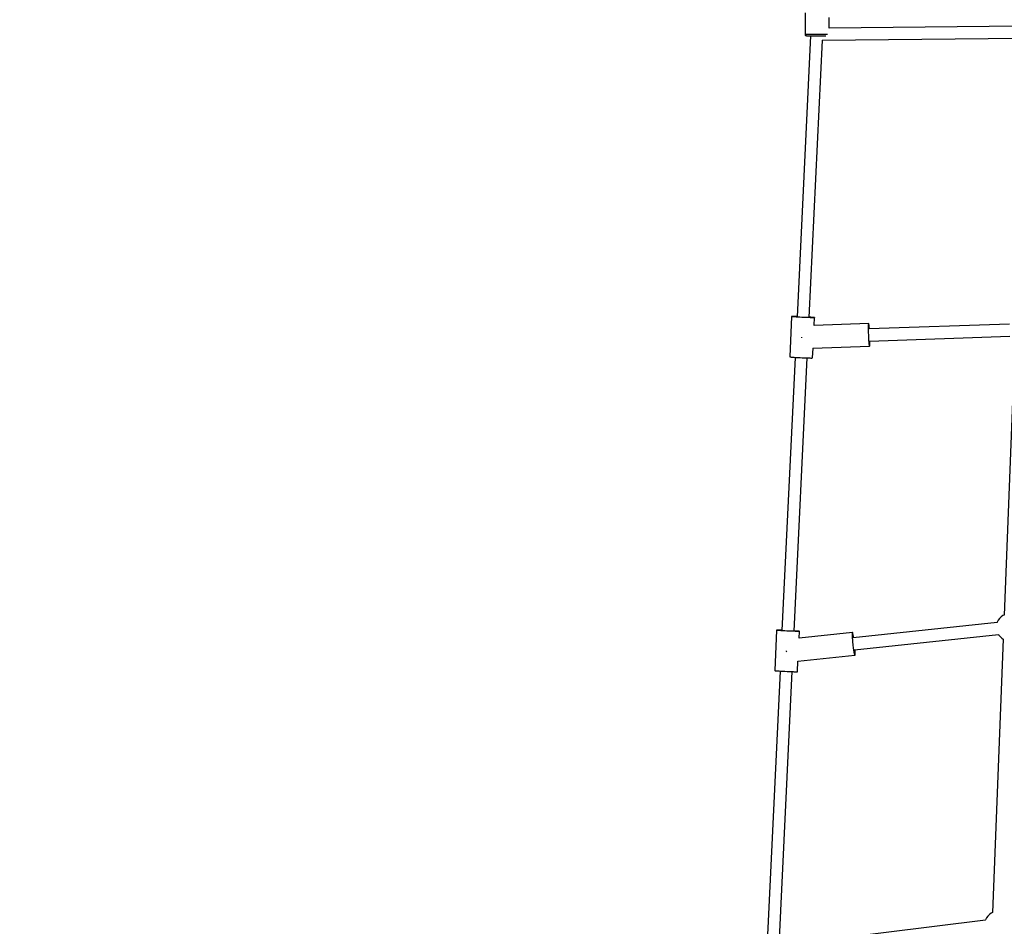
# Model space of a CAD drawing. Units: millimetres. Extents: x -775 to 10262, y -619 to 12551.
# Drawn here: x 1876 to 3341, y 4556 to 5905 of the extents above; entities that cross this region are included whole.
import ezdxf

# ---------------------------------------------------------------- set-up
doc = ezdxf.new("R2010")
doc.units = ezdxf.units.MM
doc.layers.add('Dimensions', color=7, linetype='Continuous')
doc.layers.add('WIDOK', color=7, linetype='Continuous')
doc.styles.get("Standard").update_dxf_attribs({"font": 'arial.ttf'})
doc.dimstyles.new('Leikkiset keinu', dxfattribs={"dimtxt": 150, "dimasz": 2.5, "dimexe": 0.06, "dimexo": 0.625, "dimtad": 0, "dimtih": 1, "dimtoh": 1, "dimdec": 0, "dimtxsty": 'Standard', "dimcen": 2.5, "dimadec": 0, "dimazin": 0, "dimtfac": 1, "dimtmove": 0, "dimatfit": 3, "dimfxl": 1, "dimarcsym": 0})

# ---------------------------------------------------------------- blocks, each defined once
blk = doc.blocks.new('*D8')
at = {"layer": 'Defpoints', "color": 0}
for p in [(2264.4, 11471.3), (-491.5, 328.3), (2264.4, 328.3)]:
    blk.add_point(p, dxfattribs=at)
at = {"layer": 'Dimensions', "color": 0, "lineweight": -2}
for p, q in [((1939.4, 11471.3), (-491.5, 11471.3)), ((-491.5, 11468.8), (-491.5, 5899.8)), ((-491.5, 330.8), (-491.5, 5745.4)), ((1939.4, 328.3), (-491.5, 328.3))]:
    blk.add_line(p, q, dxfattribs=at)
at = {"layer": 'Dimensions', "color": 0}
for points in [[(-491.1, 11468.8), (-491.9, 11468.8), (-491.5, 11471.3)], [(-491.9, 330.8), (-491.1, 330.8), (-491.5, 328.3)]]:
    blk.add_solid(points, dxfattribs=at)
at = {"layer": 'Dimensions', "color": 0, "insert": (-491.5, 5822.6), "char_height": 150, "attachment_point": 5}
blk.add_mtext('11100', dxfattribs=at)
blk = doc.blocks.new('*D11')
at = {"layer": 'Defpoints', "color": 0}
for p in [(3162, 9548.9), (935.2, 2250.7), (3162, 2250.7)]:
    blk.add_point(p, dxfattribs=at)
at = {"layer": 'Dimensions', "color": 0, "lineweight": -2}
for p, q in [((2970, 9548.9), (935.1, 9548.9)), ((935.2, 9546.4), (935.2, 5977)), ((3161.4, 9548.9), (2971.2, 9548.9)), ((935.2, 2253.2), (935.2, 5822.6)), ((2970, 2250.7), (935.1, 2250.7)), ((3161.4, 2250.7), (2971.2, 2250.7))]:
    blk.add_line(p, q, dxfattribs=at)
at = {"layer": 'Dimensions', "color": 0}
for points in [[(935.6, 9546.4), (934.8, 9546.4), (935.2, 9548.9)], [(934.8, 2253.2), (935.6, 2253.2), (935.2, 2250.7)]]:
    blk.add_solid(points, dxfattribs=at)
at = {"layer": 'Dimensions', "color": 0, "insert": (935.2, 5899.8), "char_height": 150, "attachment_point": 5}
blk.add_mtext('7300', dxfattribs=at)

msp = doc.modelspace()

# ---------------------------------------------------------------- linework, layer by layer
at = {"layer": 'WIDOK'}
for p, q in [((3044.5, 5915.6), (3044.5, 5883.6)), ((3080.4, 5892.8), (3080.4, 5908.4)), ((3366.1, 5895.7), (3080.4, 5892.8)), ((3052.6, 5881.6), (3032.5, 5463.3)), ((3044.5, 5883.6), (3045.1, 5883.6)), ((3044.5, 5883.6), (3044.5, 5883.3)), ((3044.5, 5883.3), (3044.8, 5882.6)), ((3044.8, 5882.6), (3045.3, 5882)), ((3045.1, 5883.6), (3057, 5883.6)), ((3045.3, 5882), (3045.9, 5881.7)), ((3045.9, 5881.7), (3046.5, 5881.6)), ((3046.5, 5881.6), (3047, 5881.6)), ((3047, 5881.6), (3049.2, 5881.6)), ((3049.2, 5881.6), (3052.9, 5881.6)), ((3050.5, 5462.4), (3070.2, 5874.7)), ((3052.9, 5881.6), (3057.6, 5881.6)), ((3057, 5883.6), (3073.8, 5883.6)), ((3057.6, 5881.6), (3070.4, 5881.6)), ((3062.2, 5881.6), (3062.2, 5881.3)), ((3062.2, 5881.3), (3062.2, 5880.8)), ((3070.1, 5874.7), (3366.3, 5877.7)), ((3070.4, 5881.6), (3074.5, 5881.6)), ((3073.8, 5883.6), (3077.7, 5883.6)), ((3074.5, 5881.6), (3075.5, 5881.6)), ((3024.5, 5463.7), (3021.7, 5403.8)), ((3024.7, 5463.6), (3024.5, 5463.7)), ((3025, 5463.7), (3024.5, 5463.7)), ((3025.4, 5463.5), (3024.7, 5463.6)), ((3026.1, 5463.8), (3025, 5463.7)), ((3026.8, 5463.4), (3025.4, 5463.5)), ((3027.7, 5463.8), (3026.1, 5463.8)), ((3028.6, 5463.2), (3026.8, 5463.4)), ((3029.8, 5463.7), (3027.7, 5463.8)), ((3031, 5463), (3028.6, 5463.2)), ((3032.3, 5463.6), (3029.8, 5463.7)), ((3033.7, 5462.9), (3031, 5463)), ((3032.5, 5463.6), (3032.3, 5463.6)), ((3036.7, 5462.7), (3033.7, 5462.9)), ((3039.8, 5462.5), (3036.7, 5462.7)), ((3043.1, 5462.4), (3039.8, 5462.5)), ((3046.2, 5462.2), (3043.1, 5462.4)), ((3049.2, 5462.1), (3046.2, 5462.2)), ((3052, 5462), (3049.2, 5462.1)), ((3050.7, 5462.8), (3050.5, 5462.8)), ((3053.2, 5462.6), (3050.7, 5462.8)), ((3053.2, 5462), (3052, 5462)), ((3055.3, 5462.4), (3053.2, 5462.6)), ((3054.3, 5462), (3053.2, 5462)), ((3056.2, 5461.9), (3054.3, 5462)), ((3056.9, 5462.3), (3055.3, 5462.4)), ((3057.5, 5461.9), (3056.2, 5461.9)), ((3058, 5462.2), (3056.9, 5462.3)), ((3058.3, 5462), (3057.5, 5461.9)), ((3057.9, 5450.5), (3058.5, 5462.1)), ((3139.3, 5453.3), (3057.9, 5450.5)), ((3058.5, 5462.1), (3058, 5462.2)), ((3058.5, 5462.1), (3058.3, 5462)), ((3138.9, 5449.8), (3139, 5451.8)), ((3138.9, 5447.1), (3138.9, 5449.8)), ((3139, 5451.8), (3139.2, 5453)), ((3139.2, 5453), (3139.3, 5453.3)), ((3139.5, 5452.7), (3139.3, 5453.3)), ((3139.8, 5451.1), (3139.5, 5452.7)), ((3348.4, 5452.5), (3139.6, 5445.3)), ((3140, 5448.8), (3139.8, 5451.1)), ((3138.9, 5443.8), (3138.9, 5447.1)), ((3139, 5440), (3138.9, 5443.8)), ((3139.1, 5436.1), (3139, 5440)), ((3139.2, 5432.2), (3139.1, 5436.1)), ((3140.2, 5445.8), (3140, 5448.8)), ((3140.3, 5445.3), (3140.2, 5445.8)), ((3039.2, 5433.1), (3039.2, 5432.7)), ((3039.2, 5432.7), (3039.3, 5432.1)), ((3139.4, 5428.5), (3139.2, 5432.2)), ((3139.6, 5425.2), (3139.4, 5428.5)), ((3139.9, 5422.6), (3139.6, 5425.2)), ((3140.1, 5420.6), (3139.9, 5422.6)), ((3140.3, 5419.6), (3140.1, 5420.6)), ((3140.2, 5427.3), (3349, 5434.5)), ((3140.7, 5420.1), (3140.8, 5421.7)), ((3140.8, 5421.7), (3140.9, 5424.1)), ((3140.9, 5427.2), (3140.9, 5427.4)), ((3140.9, 5424.1), (3140.9, 5427.2)), ((3356.8, 5426.7), (3340.6, 5019.5)), ((3055.6, 5402.1), (3056.3, 5416.5)), ((3056.2, 5416.5), (3140.5, 5419.4)), ((3140.5, 5419.4), (3140.3, 5419.6)), ((3140.5, 5419.4), (3140.7, 5420.1)), ((3029.6, 5403), (3010.1, 4996.5)), ((3021.7, 5403.8), (3021.8, 5403.7)), ((3021.8, 5403.7), (3022.6, 5403.6)), ((3022.6, 5403.6), (3023.9, 5403.4)), ((3023.9, 5403.4), (3025.8, 5403.3)), ((3025.8, 5403.3), (3028.1, 5403.1)), ((3028.1, 5403.1), (3030.8, 5402.9)), ((3028.1, 4995.7), (3047.6, 5402.2)), ((3030.8, 5402.9), (3033.8, 5402.8)), ((3033.8, 5402.8), (3037, 5402.6)), ((3037, 5402.6), (3040.2, 5402.5)), ((3040.2, 5402.5), (3043.4, 5402.3)), ((3043.4, 5402.3), (3046.4, 5402.2)), ((3046.4, 5402.2), (3049.1, 5402.1)), ((3049.1, 5402.1), (3050.3, 5402.1)), ((3050.3, 5402.1), (3051.4, 5402.1)), ((3051.4, 5402.1), (3053.3, 5402)), ((3053.3, 5402), (3054.7, 5402)), ((3054.7, 5402), (3055.4, 5402.1)), ((3055.4, 5402.1), (3055.6, 5402.1)), ((3331.9, 5011.9), (3330.4, 5009)), ((3333.9, 5014.5), (3331.9, 5011.9)), ((3336.2, 5016.8), (3333.9, 5014.5)), ((3338.9, 5018.7), (3336.2, 5016.8)), ((3340.7, 5019.5), (3338.9, 5018.7)), ((3002.2, 4996.9), (2999.3, 4937)), ((3002.6, 4997), (3002.2, 4996.9)), ((3002.3, 4996.9), (3002.2, 4996.9)), ((3003.1, 4996.7), (3002.3, 4996.9)), ((3003.7, 4997), (3002.6, 4997)), ((3004.4, 4996.6), (3003.1, 4996.7)), ((3005.3, 4997), (3003.7, 4997)), ((3006.3, 4996.5), (3004.4, 4996.6)), ((3007.4, 4997), (3005.3, 4997)), ((3008.6, 4996.3), (3006.3, 4996.5)), ((3010, 4996.9), (3007.4, 4997)), ((3011.3, 4996.1), (3008.6, 4996.3)), ((3010.1, 4996.9), (3010, 4996.9)), ((3014.3, 4995.9), (3011.3, 4996.1)), ((3017.5, 4995.8), (3014.3, 4995.9)), ((3020.7, 4995.6), (3017.5, 4995.8)), ((3023.9, 4995.5), (3020.7, 4995.6)), ((3026.9, 4995.4), (3023.9, 4995.5)), ((3028.3, 4996), (3028.1, 4996)), ((3030.9, 4995.8), (3028.3, 4996)), ((3033, 4995.7), (3030.9, 4995.8)), ((3034.6, 4995.5), (3033, 4995.7)), ((3035.6, 4995.4), (3034.6, 4995.5)), ((3036.1, 4995.3), (3035.6, 4995.4)), ((3330.3, 5008.5), (3116, 4985.7)), ((3330.4, 5009), (3330.3, 5008.4)), ((3029.6, 4995.3), (3026.9, 4995.4)), ((3030.8, 4995.2), (3029.6, 4995.3)), ((3031.9, 4995.2), (3030.8, 4995.2)), ((3033.8, 4995.2), (3031.9, 4995.2)), ((3035.1, 4995.2), (3033.8, 4995.2)), ((3035.9, 4995.2), (3035.1, 4995.2)), ((3115.1, 4993.6), (3035.5, 4985.1)), ((3035.6, 4985.1), (3036.1, 4995.3)), ((3036.1, 4995.3), (3035.9, 4995.2)), ((3114.8, 4991.3), (3114.9, 4992.8)), ((3114.9, 4988.9), (3114.8, 4991.3)), ((3114.9, 4992.8), (3115.1, 4993.6)), ((3115.1, 4985.8), (3114.9, 4988.9)), ((3115.3, 4993.4), (3115.1, 4993.6)), ((3115.3, 4982.3), (3115.1, 4985.8)), ((3115.7, 4992.3), (3115.3, 4993.4)), ((3115.7, 4978.5), (3115.3, 4982.3)), ((3116.1, 4990.4), (3115.7, 4992.3)), ((3116.6, 4987.7), (3116.1, 4990.4)), ((3116.9, 4985.8), (3116.6, 4987.7)), ((3117.9, 4967.8), (3332.2, 4990.6)), ((3339.2, 4983.9), (3323.1, 4576.8)), ((3332.2, 4990.6), (3332.5, 4990.1)), ((3332.5, 4990.1), (3334.5, 4987.5)), ((3334.5, 4987.5), (3337, 4985.4)), ((3337, 4985.4), (3339.3, 4983.9)), ((3016.6, 4966.5), (3016.6, 4966)), ((3115.9, 4976.5), (3115.7, 4978.5)), ((3116.1, 4974.6), (3115.9, 4976.5)), ((3116.6, 4970.7), (3116.1, 4974.6)), ((3117, 4967.3), (3116.6, 4970.7)), ((3117.5, 4964.3), (3117, 4967.3)), ((3118.9, 4966), (3118.8, 4967.9)), ((3016.6, 4966), (3016.8, 4964.8)), ((3033.8, 4950.8), (3118.7, 4959.8)), ((3118, 4962), (3117.5, 4964.3)), ((3118.3, 4960.5), (3118, 4962)), ((3118.7, 4959.8), (3118.3, 4960.5)), ((3118.7, 4959.8), (3118.9, 4960.1)), ((3119, 4963.3), (3118.9, 4966)), ((3118.9, 4960.1), (3119, 4961.3)), ((3119, 4961.3), (3119, 4963.3)), ((2999.3, 4937), (2999.4, 4936.9)), ((2999.4, 4936.9), (3000.2, 4936.8)), ((3000.2, 4936.8), (3001.5, 4936.7)), ((3033.2, 4935.4), (3033.9, 4950.8)), ((3007.2, 4936.3), (2987.2, 4518)), ((3001.5, 4936.7), (3003.4, 4936.5)), ((3003.4, 4936.5), (3005.7, 4936.4)), ((3005.7, 4936.4), (3008.4, 4936.2)), ((3005.7, 4527.5), (3025.2, 4935.4)), ((3008.4, 4936.2), (3011.4, 4936)), ((3011.4, 4936), (3014.6, 4935.9)), ((3014.6, 4935.9), (3017.8, 4935.7)), ((3017.8, 4935.7), (3021, 4935.6)), ((3021, 4935.6), (3024, 4935.5)), ((3024, 4935.5), (3026.7, 4935.4)), ((3026.7, 4935.4), (3027.9, 4935.3)), ((3027.9, 4935.3), (3029.1, 4935.3)), ((3029.1, 4935.3), (3030.9, 4935.3)), ((3030.9, 4935.3), (3032.3, 4935.3)), ((3032.3, 4935.3), (3033, 4935.3)), ((3033, 4935.3), (3033.2, 4935.4)), ((3316.3, 4571.8), (3314.4, 4569.2)), ((3318.7, 4574.1), (3316.3, 4571.8)), ((3321.3, 4575.9), (3318.7, 4574.1)), ((3323.2, 4576.8), (3321.3, 4575.9)), ((3312.7, 4565.4), (3005.5, 4527.5)), ((3312.9, 4566.2), (3312.6, 4565.4)), ((3314.4, 4569.2), (3312.9, 4566.2))]:
    msp.add_line(p, q, dxfattribs=at)

# ---------------------------------------------------------------- dimensions: what is measured, and where the dimension line sits
at = {"layer": 'Dimensions'}
dim = msp.add_linear_dim(base=(-491.5, 328.3), p1=(2264.4, 11471.3), p2=(2264.4, 328.3), angle=90, text='11100', dimstyle='Leikkiset keinu', dxfattribs=at)
dim.commit()
dim.dimension.update_dxf_attribs({"geometry": '*D8', "text_midpoint": (-491.5, 5822.6), "dimtype": 160})
dim = msp.add_linear_dim(base=(935.2, 2250.7), p1=(3162, 9548.9), p2=(3162, 2250.7), angle=90, text='7300', dimstyle='Leikkiset keinu', dxfattribs=at)
dim.commit()
dim.dimension.update_dxf_attribs({"geometry": '*D11', "text_midpoint": (935.2, 5899.8)})

doc.saveas('drawing.dxf')
